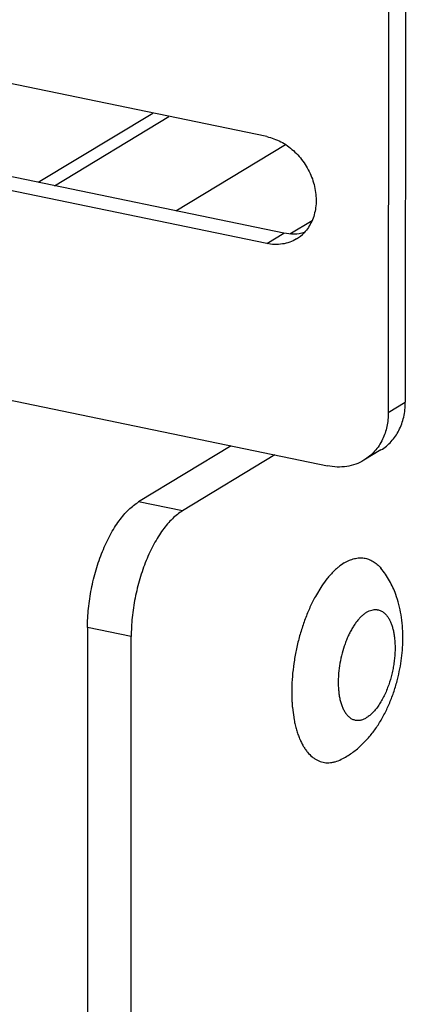
# Model space of a CAD drawing. Units: inches. Extents: x 0 to 17, y 0 to 11.
# Drawn here: x 5 to 5.2, y 3.6 to 4 of the extents above; entities that cross this region are included whole.
import ezdxf

# ---------------------------------------------------------------- set-up
doc = ezdxf.new("R2010")
doc.units = ezdxf.units.IN
doc.header["$LTSCALE"] = 0.935
doc.header["$MEASUREMENT"] = 0
doc.layers.get('0').update_dxf_attribs({"linetype": 'CONTINUOUS'})
doc.layers.add('02___PRT_ALL_AXES', color=7, linetype='CONTINUOUS')

msp = doc.modelspace()

# ---------------------------------------------------------------- linework, layer by layer
at = {"color": 7, "linetype": 'Continuous'}
for p, q in [((5.1738063461, 5.2686097858), (5.173497884, 3.8189713304)), ((5.1677496071, 5.2649438496), (5.167441145, 3.8153053943)), ((5.1242961975, 3.9133761545), (4.973222502300001, 3.9446709721)), ((5.0430976316, 3.8971441215), (5.0837815956, 3.9217687279)), ((5.1303448568, 3.8790709156), (4.9792711616, 3.9103657332)), ((5.1242881178, 3.8754049795), (4.9732144226, 3.9066997971)), ((4.907589413999999, 3.8457512152), (5.1458542133, 3.7963948171)), ((5.1116123133, 3.8034880044), (5.0787583919, 3.7836026539)), ((5.127151322, 3.8002691089), (5.0942974005, 3.7803837584)), ((5.1648610337, 3.8020545404), (5.1588042947, 3.7983886043)), ((5.0605810105, 3.7389358232), (5.0605157359, 3.4321736211)), ((5.0760547446, 3.4289547255), (5.0761200192, 3.7357169277))]:
    msp.add_line(p, q, dxfattribs=at)
at = {"color": 9, "linetype": 'Continuous'}
for p, q in [((5.0488527714, 3.8959519481), (5.089536735299999, 3.9205765544)), ((5.0920166843, 3.8870105716), (5.1309300708, 3.9105635082)), ((5.1325054009, 3.8787875939), (5.1403726096, 3.8835493451)), ((5.1242881178, 3.8754049795), (5.1303448568, 3.8790709156)), ((5.167441145, 3.8153053943), (5.173497884, 3.8189713304)), ((5.0942974005, 3.7803837584), (5.0787583919, 3.7836026539)), ((5.0761200192, 3.7357169277), (5.0605810105, 3.7389358232))]:
    msp.add_line(p, q, dxfattribs=at)
at = {"color": 7, "linetype": 'Continuous'}
msp.add_arc((5.127805460799999, 3.8885415679), 0.0134769356, 301.282898692, 316.4345709709, dxfattribs=at)
for points, knots in [([(5.1242961975, 3.9133761545), (5.1260078257, 3.9130215918), (5.1294276783, 3.9117496451), (5.133956042599999, 3.9085340971), (5.1377136438, 3.9042128707), (5.140414244800001, 3.8991240089), (5.1418493961, 3.8936523349), (5.1419009614, 3.888216348), (5.140739425400001, 3.8839934582), (5.1391279931, 3.8810942616), (5.1381188658, 3.8798292499), (5.1375706843, 3.8792535001)], [0, 0, 0, 0, 0.1213123024, 0.2493715383, 0.3817840167, 0.5151460503999999, 0.645766696, 0.7706521598, 0.8883461322, 0.944826927, 1, 1, 1, 1]), ([(5.134803549, 3.877023992), (5.1340515135, 3.8765684812), (5.1324391055, 3.8758021221), (5.1289137175, 3.8749121531), (5.1260979613, 3.8750300715), (5.1242881178, 3.8754049795)], [0, 0, 0, 0, 0.2429492784, 0.4892866966, 1, 1, 1, 1]), ([(5.1375605213, 3.879260096), (5.136416194100001, 3.8789369176), (5.1339891677, 3.878585155), (5.1315535267, 3.8788205404), (5.1303448568, 3.8790709156)], [0, 0, 0, 0, 0.4906655355, 1, 1, 1, 1]), ([(5.1648608284, 3.8020548786), (5.166197055, 3.8028636837), (5.168679597900001, 3.8049095052), (5.171442566600001, 3.8089560096), (5.1731367473, 3.813757842), (5.1734975093, 3.8172101814), (5.173497884, 3.8189713304)], [0, 0, 0, 0, 0.2365367644, 0.4793944747, 0.7332960332999999, 1, 1, 1, 1]), ([(5.167441145, 3.8153053943), (5.167440791600001, 3.813644591), (5.1671201797, 3.8103874305), (5.1660931153, 3.8072722549), (5.1654149307, 3.8058386253)], [0, 0, 0, 0, 0.5115278656000001, 1, 1, 1, 1]), ([(5.1654149307, 3.8058386253), (5.1646868469, 3.8042995124), (5.1632817654, 3.8021350173), (5.160866536, 3.7997850907), (5.1595106076, 3.7988165911), (5.1588040893, 3.7983889424)], [0, 0, 0, 0, 0.5066026511999999, 0.7542724846, 1, 1, 1, 1]), ([(5.1588040893, 3.7983889424), (5.1578775863, 3.7978281391), (5.1558935345, 3.7968833228), (5.1526678876, 3.7960717126), (5.1492716253, 3.7958802361), (5.1469899942, 3.7961595408), (5.1458542133, 3.7963948171)], [0, 0, 0, 0, 0.2425035985, 0.4882584562, 0.7402806536, 1, 1, 1, 1]), ([(5.0605810105, 3.7389358232), (5.060581492, 3.7411987818), (5.0608306493, 3.7458037307), (5.0618629299, 3.7526853612), (5.0635253206, 3.7594656959), (5.0657548607, 3.7658874843), (5.0680616953, 3.7708427095), (5.0701371738, 3.7744155957), (5.0717432432, 3.7768052786), (5.0734168061, 3.778938471), (5.0751423352, 3.7807958131), (5.07690409, 3.7823583155), (5.0781397963, 3.7832282392), (5.0787583919, 3.7836026539)], [0, 0, 0, 0, 0.136173302, 0.2769564164, 0.4181807502, 0.5556489528, 0.6854134886, 0.7463449131000001, 0.8041443469, 0.8585301657, 0.9093367797, 0.9564886469, 1, 1, 1, 1]), ([(5.0942974005, 3.7803837584), (5.093678805, 3.7800093437), (5.0924430986, 3.77913942), (5.0906813438, 3.7775769176), (5.0889558147, 3.7757195755), (5.0872822519, 3.7735863831), (5.0856761825, 3.7711967001), (5.0836007039, 3.767623814), (5.0812938694, 3.7626685888), (5.0790643293, 3.7562468004), (5.0774019386, 3.7494664657), (5.0763696579, 3.7425848352), (5.0761205007, 3.7379798863), (5.0761200192, 3.7357169277)], [0, 0, 0, 0, 0.0435113531, 0.0906632203, 0.1414698343, 0.1958556531, 0.2536550869, 0.3145865114, 0.4443510472, 0.5818192498, 0.7230435836, 0.863826698, 1, 1, 1, 1])]:
    msp.add_open_spline(points, degree=3, knots=knots, dxfattribs=at)
at = {"layer": '02___PRT_ALL_AXES', "color": 7, "linetype": 'Continuous'}
for p, q in [((5.1438622419, 3.7537789073), (5.1415394523, 3.749955945)), ((5.1333837487, 3.7105853208), (5.1339964744, 3.7061553108))]:
    msp.add_line(p, q, dxfattribs=at)
for centre, radius, start, end in [((5.1897505158, 3.7235814114), 0.05495382309999999, 151.3185216263, 153.4944454546), ((5.1899733683, 3.7157584422), 0.0568261522, 183.1196272106, 183.9263340977), ((5.187840634700001, 3.715612314), 0.05468841820000001, 183.9265973029, 185.2741084433), ((5.1380582167, 3.7174418242), 0.0283366962, 296.6488852557, 301.2073948333)]:
    msp.add_arc(centre, radius, start, end, dxfattribs=at)
for points, knots in [([(5.1518250779, 3.7619008667), (5.1511082207, 3.7614669777), (5.1500585198, 3.7607148655), (5.1487310996, 3.7595677672), (5.147722530299999, 3.7585904954), (5.1467266284, 3.7575188047), (5.1453953786, 3.7559397277), (5.1444618668, 3.7546653697), (5.1438622419, 3.7537789073)], [0, 0, 0, 0, 0.2194298839, 0.3367926376, 0.4593042688, 0.5869764027000001, 0.7197440890000001, 1, 1, 1, 1]), ([(5.1518250779, 3.7619008667), (5.1524013241, 3.7622496488), (5.1535567132, 3.7628540306), (5.1550756692, 3.7633734351), (5.1562685982, 3.7636103801), (5.1571395352, 3.7637007521), (5.1579984642, 3.7637062391), (5.158843251, 3.7636265753), (5.159671732, 3.7634620449), (5.160481759200001, 3.7632129646), (5.1612713256, 3.7628800523), (5.1623073017, 3.7623186387), (5.1635480292, 3.7613970388), (5.1644161416, 3.7604940341), (5.1648300926, 3.7599998773)], [0, 0, 0, 0, 0.1392283145, 0.2685383163, 0.3302051694, 0.390309564, 0.4492505231, 0.5074612139, 0.5654006776, 0.6235366403, 0.6823301383, 0.7422207192, 0.8667556522, 1, 1, 1, 1]), ([(5.1701161076, 3.7507124855), (5.1698087289, 3.7515503756), (5.1691303096, 3.753204011), (5.1679147505, 3.7555953293), (5.1664936126, 3.7578790111), (5.1654076137, 3.759310441), (5.1648300938, 3.7599998801)], [0, 0, 0, 0, 0.2493795674, 0.4988395156, 0.7487001676, 1, 1, 1, 1]), ([(5.1726300682, 3.7356824086), (5.1726233325, 3.7369875667), (5.172517465, 3.739576494), (5.1720602884, 3.7434057702), (5.171289075, 3.7471296939), (5.1705469692, 3.7495379904), (5.1701161076, 3.7507124855)], [0, 0, 0, 0, 0.2557499287, 0.5071758705, 0.7548595653, 1, 1, 1, 1]), ([(5.1405728286, 3.7481064547), (5.139922646600001, 3.7468039599), (5.138696577, 3.7440968394), (5.1371110169, 3.7398596228), (5.1357618378, 3.7354194631), (5.1346710303, 3.7308483341), (5.1338562095, 3.7262200379), (5.1333305283, 3.7216093015), (5.133102378, 3.717090909), (5.133152178, 3.7141195085), (5.1332314276, 3.7126659137)], [0, 0, 0, 0, 0.1194543475, 0.2436165387, 0.3709935474, 0.5000004472, 0.6290072624, 0.7563840477, 0.8805459574, 1, 1, 1, 1]), ([(5.1707229661, 3.7204990496), (5.1710410164, 3.7217477727), (5.171599384499999, 3.7242635764), (5.1722014694, 3.7280707645), (5.172561837, 3.731881255), (5.1726365786, 3.7344209207), (5.1726300682, 3.7356824086)], [0, 0, 0, 0, 0.251991412, 0.5035757545, 0.7533053656, 1, 1, 1, 1]), ([(5.1527405189, 3.6932055218), (5.1533226282, 3.6935578525), (5.154458918, 3.6943009683), (5.1560813677, 3.6955267423), (5.1576191056, 3.6968513375), (5.1590750639, 3.6982679109), (5.1604501926, 3.6997690945), (5.161745833399999, 3.7013486308), (5.1629646337, 3.703001651), (5.164498014499999, 3.7053071816), (5.1662347655, 3.7083578435), (5.1680295105, 3.7122282989), (5.1695448233, 3.7162878658), (5.1703619645, 3.7190816915), (5.1707229661, 3.7204990496)], [0, 0, 0, 0, 0.0609484814, 0.1214992792, 0.1820164515, 0.2426251366, 0.3033511711, 0.364274921, 0.4255325548, 0.4872346109, 0.6122126054, 0.7395243587, 0.8689894484, 1, 1, 1, 1]), ([(5.1339964744, 3.7061553108), (5.134111162, 3.7055463774), (5.1343622366, 3.7043568857), (5.1348146892, 3.7026285754), (5.1353340511, 3.7009971191), (5.1357327687, 3.6999541648), (5.1359436547, 3.6994514545)], [0, 0, 0, 0, 0.2658286239, 0.5213262391, 0.7661269659000001, 1, 1, 1, 1]), ([(5.1359436547, 3.6994514545), (5.1361357857, 3.698993452), (5.1365373589, 3.6981095348), (5.1372091137, 3.6968563427), (5.1379339897, 3.6957117743), (5.1389428876, 3.6943689725), (5.1400714656, 3.6932134462), (5.1413109041, 3.6922999796), (5.142260724700001, 3.6917549767), (5.1432461511, 3.6913387668), (5.1442633488, 3.6910532452), (5.1453080956, 3.6908997195), (5.1463759678, 3.6908787858), (5.1474627353, 3.6909901901), (5.1489610813, 3.691320555), (5.1500566207, 3.6917585182), (5.1507678444, 3.6921153149)], [0, 0, 0, 0, 0.0785119172, 0.1533511219, 0.2246049082, 0.2924333447, 0.4186957786, 0.4780149174, 0.5353848946, 0.5913912212, 0.6466828125, 0.7019446587999999, 0.7578634721999999, 0.8150910017, 0.8742178504000001, 1, 1, 1, 1])]:
    msp.add_open_spline(points, degree=3, knots=knots, dxfattribs=at)
at = {"layer": '02___PRT_ALL_AXES', "color": 9, "linetype": 'Continuous'}
for points, knots in [([(5.1597638547, 3.744356393), (5.1594473708, 3.7441648361), (5.158815042, 3.7437249498), (5.1579095564, 3.742941830299999), (5.1570198168, 3.7420178687), (5.1561529549, 3.7409608101), (5.1553156141, 3.7397790831), (5.1545146149, 3.738482167), (5.1537564021, 3.7370805801), (5.1530470988, 3.7355857213), (5.152392535, 3.7340096916), (5.151593807799999, 3.7318003161), (5.1507690591, 3.7289263116), (5.1500743749, 3.7254001817), (5.1498133566, 3.723015773), (5.1497387252, 3.7218300911)], [0, 0, 0, 0, 0.0436747113, 0.0907026059, 0.141128585, 0.1949221004, 0.2519464629, 0.3119884333, 0.3747747927, 0.439981491, 0.5072449485, 0.5761679927000001, 0.717257833, 0.8597429406, 1, 1, 1, 1]), ([(5.1597638547, 3.744356393), (5.160057684, 3.7445342377), (5.160646808, 3.7448449119), (5.1615594259, 3.7451712188), (5.162460718399999, 3.7453359025), (5.1631996689, 3.7453353711), (5.163769590899999, 3.7452520926), (5.164328003600001, 3.7451147492), (5.1650100512, 3.7448374888), (5.1657774474, 3.7443464119), (5.1663629288, 3.7438181613), (5.166802501399999, 3.7433270834), (5.1672383398, 3.7427689255), (5.167742470799999, 3.7419783547), (5.168270222799999, 3.7409146156), (5.1687279536, 3.7397269753), (5.1691122775, 3.7384250548), (5.1694202162, 3.7370191874), (5.169649289200001, 3.7355207439), (5.1697462427, 3.7344896508), (5.169781979100001, 3.7339615844)], [0, 0, 0, 0, 0.0578095555, 0.1117267276, 0.1625197942, 0.2112768495, 0.2353146542, 0.2593324234, 0.3079354181, 0.358436871, 0.4119359622, 0.4401003427, 0.4693050267, 0.5310480625, 0.5975250382, 0.6688607813, 0.7450090498, 0.8257905493000001, 0.9109149444, 1, 1, 1, 1]), ([(5.169781979100001, 3.7339615844), (5.1698231298, 3.733353512), (5.1698696568, 3.7321133252), (5.1698373312, 3.7302249403), (5.169704631, 3.7282907771), (5.169472832699999, 3.7263302523), (5.1691442054, 3.7243627973), (5.168583683600001, 3.7217677483), (5.1680272527, 3.7198550001), (5.1675952472, 3.7186077925)], [0, 0, 0, 0, 0.1171677096, 0.2384371497, 0.3629321096, 0.4897192724, 0.6178245989, 0.7462513045, 1, 1, 1, 1]), ([(5.1497387252, 3.7218300911), (5.149698642200001, 3.7211932848), (5.1496509102, 3.7199369602), (5.1496791393, 3.7180850832), (5.1498077412, 3.7163086418), (5.1500354554, 3.7146252984), (5.1503600608, 3.7130516742), (5.1507784461, 3.7116031076), (5.1512865299, 3.7102939222), (5.1516982461, 3.7094911876), (5.151919485500001, 3.7091197922)], [0, 0, 0, 0, 0.1464664569, 0.2884426491, 0.4249376105, 0.5550687825, 0.6780916868000001, 0.7934401865, 0.9007672068000001, 1, 1, 1, 1]), ([(5.1675952472, 3.7186077925), (5.1673626477, 3.7179362736), (5.1668688469, 3.7166273897), (5.1660314607, 3.7147480658), (5.1651175509, 3.7130019864), (5.1641382436, 3.7114104001), (5.1631053375, 3.7099925623), (5.1620309674, 3.7087652258), (5.1609278036, 3.7077434996), (5.1601470749, 3.7071831364), (5.1597558944, 3.7069463683)], [0, 0, 0, 0, 0.1491166962, 0.2933501475, 0.4314566429, 0.5623425335, 0.6851121542, 0.7991149973999999, 0.9040553295, 1, 1, 1, 1]), ([(5.151919485500001, 3.7091197922), (5.1521443612, 3.7087422924), (5.152622379499999, 3.7080458186), (5.1533397939, 3.7072972568), (5.1539533218, 3.7068220817), (5.1544229815, 3.7065307779), (5.1549096638, 3.7062988453), (5.155411727200001, 3.706127028), (5.1559275007, 3.7060161595), (5.1564551099, 3.7059665361), (5.156992739100001, 3.7059782379), (5.157732584700001, 3.7060770768), (5.1586815318, 3.706363184), (5.1593987046, 3.7067301736), (5.1597558944, 3.7069463683)], [0, 0, 0, 0, 0.1425760383, 0.2730074653, 0.3344893219, 0.3939833499, 0.4519855564, 0.5090519866, 0.5657759754999999, 0.6227655287, 0.68061448, 0.7398849606, 0.8645238819, 1, 1, 1, 1])]:
    msp.add_open_spline(points, degree=3, knots=knots, dxfattribs=at)

doc.saveas('drawing.dxf')
